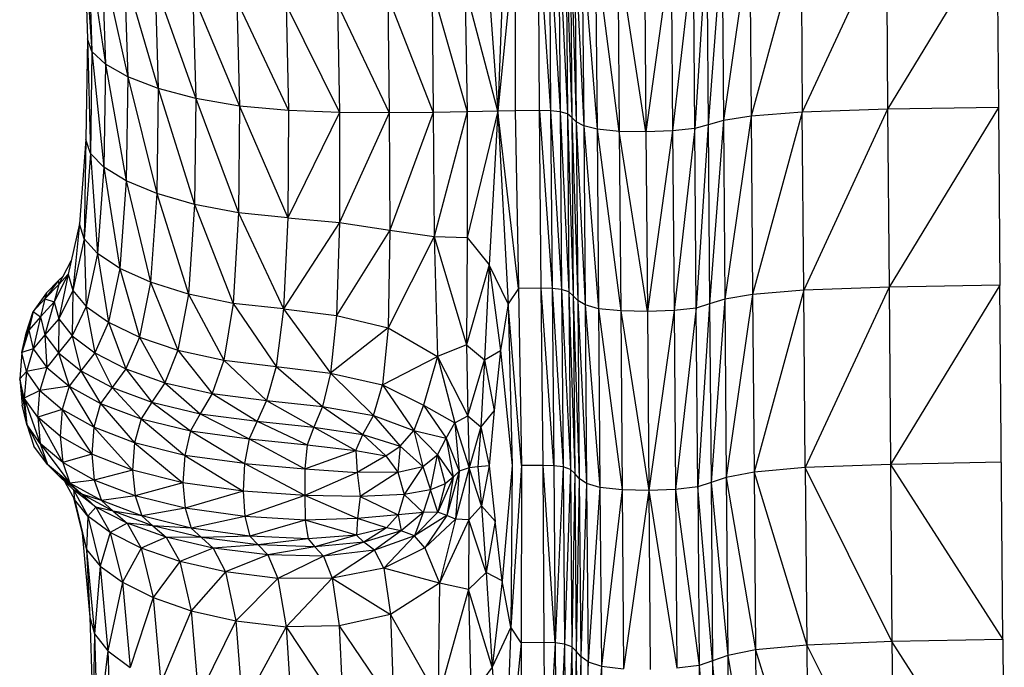
# Model space of a CAD drawing. Units: millimetres. Extents: x 24259.4 to 24270.5, y 16213.2 to 16221.1.
# Drawn here: x 24267 to 24267.1, y 16216.2 to 16216.3 of the extents above; entities that cross this region are included whole.
import ezdxf

# ---------------------------------------------------------------- set-up
doc = ezdxf.new("R2010")
doc.units = ezdxf.units.MM

msp = doc.modelspace()

# ---------------------------------------------------------------- linework, layer by layer
at = {"color": 7, "linetype": 'Continuous', "lineweight": 25}
for p, q in [((24267.03769, 16216.282), (24267.0365, 16216.25017)), ((24267.11834, 16216.28004), (24267.1004, 16216.25048)), ((24267.11834, 16216.28004), (24267.11857, 16216.25079)), ((24266.96871, 16216.27856), (24266.96997, 16216.25995)), ((24266.96871, 16216.27856), (24266.96923, 16216.26204)), ((24267.03939, 16216.27949), (24267.0365, 16216.25017)), ((24267.03939, 16216.27949), (24267.03934, 16216.25024)), ((24267.04314, 16216.27952), (24267.04515, 16216.25023)), ((24267.04332, 16216.25027), (24267.04314, 16216.27952)), ((24267.04493, 16216.27948), (24267.04672, 16216.25006)), ((24267.04493, 16216.27948), (24267.04515, 16216.25023)), ((24267.04648, 16216.27933), (24267.04792, 16216.24972)), ((24267.04648, 16216.27933), (24267.04672, 16216.25006)), ((24267.04768, 16216.27903), (24267.04864, 16216.24915)), ((24267.04768, 16216.27903), (24267.04792, 16216.24972)), ((24267.04841, 16216.2785), (24267.04937, 16216.24845)), ((24267.04841, 16216.2785), (24267.04864, 16216.24915)), ((24267.07779, 16216.27873), (24267.07347, 16216.24864)), ((24267.07779, 16216.27873), (24267.07802, 16216.24937)), ((24267.08617, 16216.27932), (24267.07802, 16216.24937)), ((24267.08617, 16216.27932), (24267.08641, 16216.25002)), ((24267.10016, 16216.27975), (24267.08641, 16216.25002)), ((24267.10016, 16216.27975), (24267.1004, 16216.25048)), ((24267.04913, 16216.27788), (24267.05058, 16216.24776)), ((24267.04913, 16216.27788), (24267.04937, 16216.24845)), ((24267.05034, 16216.27726), (24267.05277, 16216.2472)), ((24267.05034, 16216.27726), (24267.05058, 16216.24776)), ((24267.05641, 16216.24687), (24267.05253, 16216.27675)), ((24267.05253, 16216.27675), (24267.05277, 16216.2472)), ((24267.06855, 16216.27687), (24267.06515, 16216.24694)), ((24267.06879, 16216.24732), (24267.06855, 16216.27687)), ((24267.07074, 16216.27741), (24267.06879, 16216.24732)), ((24267.07074, 16216.27741), (24267.07098, 16216.24792)), ((24267.07323, 16216.27806), (24267.07098, 16216.24792)), ((24267.07323, 16216.27806), (24267.07347, 16216.24864)), ((24266.96945, 16216.27661), (24266.97218, 16216.25788)), ((24266.96945, 16216.27661), (24266.96997, 16216.25995)), ((24267.03465, 16216.27527), (24267.0365, 16216.25017)), ((24267.06078, 16216.24679), (24267.05617, 16216.27646)), ((24267.05617, 16216.27646), (24267.05641, 16216.24687)), ((24267.06054, 16216.27639), (24267.06078, 16216.24679)), ((24267.06491, 16216.27652), (24267.06078, 16216.24679)), ((24267.06491, 16216.27652), (24267.06515, 16216.24694)), ((24266.97165, 16216.27468), (24266.97585, 16216.25582)), ((24266.97165, 16216.27468), (24266.97218, 16216.25788)), ((24266.97533, 16216.27276), (24266.98084, 16216.2539)), ((24266.97533, 16216.27276), (24266.97585, 16216.25582)), ((24266.98032, 16216.27097), (24266.987, 16216.25225)), ((24266.98032, 16216.27097), (24266.98084, 16216.2539)), ((24267.0365, 16216.25017), (24267.03113, 16216.27054)), ((24267.03113, 16216.27054), (24267.0315, 16216.25006)), ((24266.98649, 16216.26943), (24266.99417, 16216.25099)), ((24266.98649, 16216.26943), (24266.987, 16216.25225)), ((24267.0185, 16216.26888), (24267.0259, 16216.24998)), ((24267.0185, 16216.26888), (24267.01868, 16216.24989)), ((24267.02574, 16216.27016), (24267.0315, 16216.25006)), ((24267.02574, 16216.27016), (24267.0259, 16216.24998)), ((24266.9937, 16216.26826), (24267.0022, 16216.25027)), ((24266.9937, 16216.26826), (24266.99417, 16216.25099)), ((24267.00179, 16216.26758), (24267.01055, 16216.24994)), ((24267.00179, 16216.26758), (24267.0022, 16216.25027)), ((24267.01023, 16216.26769), (24267.01868, 16216.24989)), ((24267.01023, 16216.26769), (24267.01055, 16216.24994)), ((24266.96923, 16216.26204), (24266.96898, 16216.24551)), ((24266.96997, 16216.25995), (24266.96923, 16216.26204)), ((24266.96923, 16216.26204), (24266.96972, 16216.24325)), ((24266.96997, 16216.25995), (24266.96972, 16216.24325)), ((24266.97218, 16216.25788), (24266.96997, 16216.25995)), ((24266.96997, 16216.25995), (24266.97193, 16216.24101)), ((24266.97218, 16216.25788), (24266.97193, 16216.24101)), ((24266.97585, 16216.25582), (24266.97218, 16216.25788)), ((24266.97218, 16216.25788), (24266.9756, 16216.23877)), ((24266.97585, 16216.25582), (24266.9756, 16216.23877)), ((24266.98084, 16216.2539), (24266.97585, 16216.25582)), ((24266.97585, 16216.25582), (24266.9806, 16216.23668)), ((24266.98084, 16216.2539), (24266.9806, 16216.23668)), ((24266.987, 16216.25225), (24266.98084, 16216.2539)), ((24266.98084, 16216.2539), (24266.98678, 16216.23488)), ((24266.987, 16216.25225), (24266.98678, 16216.23488)), ((24266.99417, 16216.25099), (24266.987, 16216.25225)), ((24266.987, 16216.25225), (24266.99398, 16216.23351)), ((24266.99417, 16216.25099), (24266.99398, 16216.23351)), ((24267.0022, 16216.25027), (24266.99417, 16216.25099)), ((24266.99417, 16216.25099), (24267.00208, 16216.23271)), ((24267.0022, 16216.25027), (24267.00208, 16216.23271)), ((24267.01055, 16216.24994), (24267.00208, 16216.23271)), ((24267.01055, 16216.24994), (24267.0022, 16216.25027)), ((24267.01055, 16216.24994), (24267.01053, 16216.23194)), ((24267.01868, 16216.24989), (24267.01053, 16216.23194)), ((24267.01868, 16216.24989), (24267.01055, 16216.24994)), ((24267.0259, 16216.24998), (24267.01868, 16216.24989)), ((24267.01868, 16216.24989), (24267.01881, 16216.23068)), ((24267.0259, 16216.24998), (24267.01881, 16216.23068)), ((24267.0315, 16216.25006), (24267.0259, 16216.24998)), ((24267.0259, 16216.24998), (24267.02607, 16216.22962)), ((24267.0315, 16216.25006), (24267.02607, 16216.22962)), ((24267.0365, 16216.25017), (24267.03147, 16216.22949)), ((24267.0315, 16216.25006), (24267.03147, 16216.22949)), ((24267.0365, 16216.25017), (24267.0315, 16216.25006)), ((24267.0365, 16216.25017), (24267.03506, 16216.22502)), ((24267.03934, 16216.25024), (24267.0365, 16216.25017)), ((24267.03987, 16216.22115), (24267.0365, 16216.25017)), ((24267.0365, 16216.25017), (24267.03821, 16216.21859)), ((24267.04332, 16216.25027), (24267.03934, 16216.25024)), ((24267.03934, 16216.25024), (24267.03987, 16216.22115)), ((24267.04515, 16216.25023), (24267.04332, 16216.25027)), ((24267.04332, 16216.25027), (24267.0454, 16216.22113)), ((24267.04362, 16216.22118), (24267.04332, 16216.25027)), ((24267.04672, 16216.25006), (24267.04515, 16216.25023)), ((24267.04515, 16216.25023), (24267.04696, 16216.22095)), ((24267.04515, 16216.25023), (24267.0454, 16216.22113)), ((24267.04792, 16216.24972), (24267.04672, 16216.25006)), ((24267.04672, 16216.25006), (24267.04816, 16216.22057)), ((24267.04672, 16216.25006), (24267.04696, 16216.22095)), ((24267.04864, 16216.24915), (24267.04792, 16216.24972)), ((24267.04792, 16216.24972), (24267.04888, 16216.21994)), ((24267.04792, 16216.24972), (24267.04816, 16216.22057)), ((24267.07802, 16216.24937), (24267.07347, 16216.24864)), ((24267.07802, 16216.24937), (24267.0737, 16216.21937)), ((24267.08641, 16216.25002), (24267.07802, 16216.24937)), ((24267.07802, 16216.24937), (24267.07826, 16216.22017)), ((24267.08641, 16216.25002), (24267.07826, 16216.22017)), ((24267.1004, 16216.25048), (24267.08641, 16216.25002)), ((24267.08665, 16216.22087), (24267.08641, 16216.25002)), ((24267.1004, 16216.25048), (24267.08665, 16216.22087)), ((24267.11857, 16216.25079), (24267.1004, 16216.25048)), ((24267.1004, 16216.25048), (24267.10063, 16216.22136)), ((24267.11857, 16216.25079), (24267.10063, 16216.22136)), ((24267.11857, 16216.25079), (24267.11881, 16216.22169)), ((24267.04937, 16216.24845), (24267.04864, 16216.24915)), ((24267.04864, 16216.24915), (24267.04961, 16216.21918)), ((24267.04864, 16216.24915), (24267.04888, 16216.21994)), ((24267.05058, 16216.24776), (24267.04937, 16216.24845)), ((24267.04937, 16216.24845), (24267.05082, 16216.21843)), ((24267.04937, 16216.24845), (24267.04961, 16216.21918)), ((24267.05277, 16216.2472), (24267.05058, 16216.24776)), ((24267.05058, 16216.24776), (24267.05301, 16216.21781)), ((24267.05058, 16216.24776), (24267.05082, 16216.21843)), ((24267.07098, 16216.24792), (24267.06879, 16216.24732)), ((24267.07098, 16216.24792), (24267.06903, 16216.21793)), ((24267.07347, 16216.24864), (24267.07098, 16216.24792)), ((24267.07098, 16216.24792), (24267.07122, 16216.21859)), ((24267.07347, 16216.24864), (24267.07122, 16216.21859)), ((24267.07347, 16216.24864), (24267.0737, 16216.21937)), ((24267.05641, 16216.24687), (24267.05277, 16216.2472)), ((24267.05277, 16216.2472), (24267.05665, 16216.21746)), ((24267.05277, 16216.2472), (24267.05301, 16216.21781)), ((24267.06078, 16216.24679), (24267.05641, 16216.24687)), ((24267.06102, 16216.21736), (24267.05641, 16216.24687)), ((24267.05641, 16216.24687), (24267.05665, 16216.21746)), ((24267.06515, 16216.24694), (24267.06078, 16216.24679)), ((24267.06078, 16216.24679), (24267.06102, 16216.21736)), ((24267.06515, 16216.24694), (24267.06102, 16216.21736)), ((24267.06879, 16216.24732), (24267.06515, 16216.24694)), ((24267.06515, 16216.24694), (24267.06539, 16216.21752)), ((24267.06879, 16216.24732), (24267.06539, 16216.21752)), ((24267.06903, 16216.21793), (24267.06879, 16216.24732)), ((24266.96898, 16216.24551), (24266.96794, 16216.23173)), ((24266.96898, 16216.24551), (24266.96868, 16216.22928)), ((24266.96972, 16216.24325), (24266.96898, 16216.24551)), ((24266.96972, 16216.24325), (24266.96868, 16216.22928)), ((24266.97193, 16216.24101), (24266.96972, 16216.24325)), ((24266.96972, 16216.24325), (24266.97089, 16216.22685)), ((24266.97193, 16216.24101), (24266.97089, 16216.22685)), ((24266.9756, 16216.23877), (24266.97193, 16216.24101)), ((24266.97193, 16216.24101), (24266.97457, 16216.22442)), ((24266.9756, 16216.23877), (24266.97457, 16216.22442)), ((24266.9806, 16216.23668), (24266.9756, 16216.23877)), ((24266.9756, 16216.23877), (24266.97958, 16216.22215)), ((24266.9806, 16216.23668), (24266.97958, 16216.22215)), ((24266.98678, 16216.23488), (24266.9806, 16216.23668)), ((24266.9806, 16216.23668), (24266.98581, 16216.22019)), ((24266.98678, 16216.23488), (24266.98581, 16216.22019)), ((24266.99398, 16216.23351), (24266.98678, 16216.23488)), ((24266.98678, 16216.23488), (24266.99313, 16216.21869)), ((24266.99398, 16216.23351), (24266.99313, 16216.21869)), ((24267.00208, 16216.23271), (24266.99398, 16216.23351)), ((24266.99398, 16216.23351), (24267.0014, 16216.21779)), ((24266.96794, 16216.23173), (24266.96608, 16216.22346)), ((24266.96794, 16216.23173), (24266.96682, 16216.22082)), ((24266.96868, 16216.22928), (24266.96794, 16216.23173)), ((24267.00208, 16216.23271), (24267.0014, 16216.21779)), ((24267.01053, 16216.23194), (24267.0014, 16216.21779)), ((24267.00208, 16216.23271), (24267.01053, 16216.23194)), ((24267.01053, 16216.23194), (24267.01006, 16216.21671)), ((24267.01053, 16216.23194), (24267.01881, 16216.23068)), ((24267.01881, 16216.23068), (24267.01006, 16216.21671)), ((24267.01881, 16216.23068), (24267.01855, 16216.21468)), ((24267.01881, 16216.23068), (24267.02607, 16216.22962)), ((24266.96868, 16216.22928), (24266.96682, 16216.22082)), ((24266.97089, 16216.22685), (24266.96868, 16216.22928)), ((24266.96868, 16216.22928), (24266.96903, 16216.2182)), ((24267.02607, 16216.22962), (24267.01855, 16216.21468)), ((24267.02607, 16216.22962), (24267.03147, 16216.22949)), ((24267.02607, 16216.22962), (24267.03138, 16216.21188)), ((24267.02607, 16216.22962), (24267.02664, 16216.20998)), ((24267.03147, 16216.22949), (24267.03138, 16216.21188)), ((24267.03147, 16216.22949), (24267.03506, 16216.22502)), ((24266.97089, 16216.22685), (24266.96903, 16216.2182)), ((24266.97457, 16216.22442), (24266.97089, 16216.22685)), ((24266.97089, 16216.22685), (24266.97271, 16216.21559)), ((24266.96454, 16216.22176), (24266.96658, 16216.22566)), ((24267.03506, 16216.22502), (24267.03138, 16216.21188)), ((24267.03506, 16216.22502), (24267.03434, 16216.20946)), ((24267.03821, 16216.21859), (24267.03506, 16216.22502)), ((24267.03506, 16216.22502), (24267.03693, 16216.21096)), ((24266.96608, 16216.22346), (24266.96381, 16216.21895)), ((24266.96608, 16216.22346), (24266.96454, 16216.22176)), ((24266.96608, 16216.22346), (24266.96455, 16216.21614)), ((24266.96608, 16216.22346), (24266.96682, 16216.22082)), ((24266.97457, 16216.22442), (24266.97271, 16216.21559)), ((24266.97958, 16216.22215), (24266.97457, 16216.22442)), ((24266.97457, 16216.22442), (24266.97776, 16216.21314)), ((24266.96444, 16216.2224), (24266.96225, 16216.21943)), ((24266.96454, 16216.22176), (24266.96225, 16216.21943)), ((24266.96253, 16216.22044), (24266.96444, 16216.2224)), ((24266.96454, 16216.22176), (24266.96381, 16216.21895)), ((24266.96444, 16216.2224), (24266.9653, 16216.22322)), ((24266.96444, 16216.2224), (24266.96454, 16216.22176)), ((24266.97958, 16216.22215), (24266.97776, 16216.21314)), ((24266.98581, 16216.22019), (24266.97958, 16216.22215)), ((24266.97958, 16216.22215), (24266.98408, 16216.21102)), ((24266.96253, 16216.22044), (24266.96034, 16216.21735)), ((24266.96253, 16216.22044), (24266.96225, 16216.21943)), ((24266.96682, 16216.22082), (24266.96455, 16216.21614)), ((24266.96682, 16216.22082), (24266.96676, 16216.21335)), ((24266.96682, 16216.22082), (24266.96903, 16216.2182)), ((24266.98581, 16216.22019), (24266.98408, 16216.21102)), ((24266.99313, 16216.21869), (24266.98581, 16216.22019)), ((24266.98581, 16216.22019), (24266.99158, 16216.20938)), ((24267.03987, 16216.22115), (24267.03821, 16216.21859)), ((24267.04362, 16216.22118), (24267.03987, 16216.22115)), ((24267.03987, 16216.22115), (24267.0404, 16216.19213)), ((24267.0454, 16216.22113), (24267.04362, 16216.22118)), ((24267.04566, 16216.1921), (24267.04362, 16216.22118)), ((24267.04392, 16216.19216), (24267.04362, 16216.22118)), ((24267.04696, 16216.22095), (24267.0454, 16216.22113)), ((24267.0454, 16216.22113), (24267.0472, 16216.19191)), ((24267.0454, 16216.22113), (24267.04566, 16216.1921)), ((24267.04816, 16216.22057), (24267.04696, 16216.22095)), ((24267.04696, 16216.22095), (24267.0484, 16216.1915)), ((24267.04696, 16216.22095), (24267.0472, 16216.19191)), ((24267.04888, 16216.21994), (24267.04816, 16216.22057)), ((24267.04816, 16216.22057), (24267.04912, 16216.19082)), ((24267.04816, 16216.22057), (24267.0484, 16216.1915)), ((24267.07826, 16216.22017), (24267.0737, 16216.21937)), ((24267.07826, 16216.22017), (24267.07394, 16216.19019)), ((24267.08665, 16216.22087), (24267.07826, 16216.22017)), ((24267.07826, 16216.22017), (24267.0785, 16216.19105)), ((24267.08665, 16216.22087), (24267.0785, 16216.19105)), ((24267.10063, 16216.22136), (24267.08665, 16216.22087)), ((24267.08689, 16216.1918), (24267.08665, 16216.22087)), ((24267.10063, 16216.22136), (24267.08689, 16216.1918)), ((24267.11881, 16216.22169), (24267.10063, 16216.22136)), ((24267.10063, 16216.22136), (24267.10111, 16216.16328)), ((24267.11881, 16216.22169), (24267.10087, 16216.19232)), ((24267.11929, 16216.16364), (24267.11881, 16216.22169)), ((24266.96225, 16216.21943), (24266.96034, 16216.21735)), ((24266.96225, 16216.21943), (24266.96152, 16216.21647)), ((24266.96381, 16216.21895), (24266.96152, 16216.21647)), ((24266.96225, 16216.21943), (24266.96381, 16216.21895)), ((24266.96381, 16216.21895), (24266.96226, 16216.21352)), ((24266.96381, 16216.21895), (24266.96455, 16216.21614)), ((24266.99313, 16216.21869), (24266.99158, 16216.20938)), ((24267.0014, 16216.21779), (24266.99313, 16216.21869)), ((24266.99313, 16216.21869), (24267.00015, 16216.20837)), ((24267.03821, 16216.21859), (24267.03693, 16216.21096)), ((24267.0404, 16216.19213), (24267.03821, 16216.21859)), ((24267.03821, 16216.21859), (24267.03884, 16216.19212)), ((24267.04961, 16216.21918), (24267.04888, 16216.21994)), ((24267.04888, 16216.21994), (24267.04985, 16216.19)), ((24267.04888, 16216.21994), (24267.04912, 16216.19082)), ((24267.05082, 16216.21843), (24267.04961, 16216.21918)), ((24267.04961, 16216.21918), (24267.05106, 16216.18919)), ((24267.04961, 16216.21918), (24267.04985, 16216.19)), ((24267.07122, 16216.21859), (24267.06903, 16216.21793)), ((24267.07122, 16216.21859), (24267.06927, 16216.18864)), ((24267.0737, 16216.21937), (24267.07122, 16216.21859)), ((24267.07122, 16216.21859), (24267.07146, 16216.18935)), ((24267.0737, 16216.21937), (24267.07146, 16216.18935)), ((24267.0737, 16216.21937), (24267.07394, 16216.19019)), ((24266.95849, 16216.21066), (24266.96034, 16216.21735)), ((24266.95921, 16216.2138), (24266.96034, 16216.21735)), ((24266.96034, 16216.21735), (24266.95961, 16216.21429)), ((24266.96034, 16216.21735), (24266.96152, 16216.21647)), ((24266.96903, 16216.2182), (24266.96676, 16216.21335)), ((24266.96903, 16216.2182), (24266.97271, 16216.21559)), ((24266.96903, 16216.2182), (24266.97044, 16216.21057)), ((24267.0014, 16216.21779), (24267.00015, 16216.20837)), ((24267.0014, 16216.21779), (24267.01006, 16216.21671)), ((24267.0014, 16216.21779), (24267.00906, 16216.20727)), ((24267.05301, 16216.21781), (24267.05082, 16216.21843)), ((24267.05082, 16216.21843), (24267.05325, 16216.18852)), ((24267.05082, 16216.21843), (24267.05106, 16216.18919)), ((24267.05665, 16216.21746), (24267.05301, 16216.21781)), ((24267.05301, 16216.21781), (24267.05689, 16216.18814)), ((24267.05301, 16216.21781), (24267.05325, 16216.18852)), ((24267.06102, 16216.21736), (24267.05665, 16216.21746)), ((24267.05665, 16216.21746), (24267.06126, 16216.18803)), ((24267.05665, 16216.21746), (24267.05689, 16216.18814)), ((24267.06539, 16216.21752), (24267.06102, 16216.21736)), ((24267.06102, 16216.21736), (24267.06126, 16216.18803)), ((24267.06539, 16216.21752), (24267.06126, 16216.18803)), ((24267.06903, 16216.21793), (24267.06539, 16216.21752)), ((24267.06539, 16216.21752), (24267.06563, 16216.1882)), ((24267.06903, 16216.21793), (24267.06563, 16216.1882)), ((24267.06927, 16216.18864), (24267.06903, 16216.21793)), ((24266.96152, 16216.21647), (24266.95961, 16216.21429)), ((24266.96152, 16216.21647), (24266.96035, 16216.21123)), ((24266.96152, 16216.21647), (24266.96226, 16216.21352)), ((24266.96455, 16216.21614), (24266.96226, 16216.21352)), ((24266.96455, 16216.21614), (24266.96447, 16216.21058)), ((24266.96455, 16216.21614), (24266.96676, 16216.21335)), ((24266.97271, 16216.21559), (24266.97044, 16216.21057)), ((24266.97271, 16216.21559), (24266.97776, 16216.21314)), ((24266.97271, 16216.21559), (24266.97552, 16216.20796)), ((24267.01006, 16216.21671), (24267.00906, 16216.20727)), ((24267.01006, 16216.21671), (24267.01855, 16216.21468)), ((24266.95961, 16216.21429), (24266.95849, 16216.21066)), ((24266.95849, 16216.21066), (24266.95921, 16216.2138)), ((24266.95961, 16216.21429), (24266.96035, 16216.21123)), ((24267.01855, 16216.21468), (24267.00906, 16216.20727)), ((24267.01855, 16216.21468), (24267.01758, 16216.20535)), ((24267.01855, 16216.21468), (24267.02664, 16216.20998)), ((24266.96226, 16216.21352), (24266.96035, 16216.21123)), ((24266.96226, 16216.21352), (24266.96256, 16216.20818)), ((24266.96226, 16216.21352), (24266.96447, 16216.21058)), ((24266.96676, 16216.21335), (24266.96447, 16216.21058)), ((24266.96676, 16216.21335), (24266.96815, 16216.20766)), ((24266.96676, 16216.21335), (24266.97044, 16216.21057)), ((24266.97776, 16216.21314), (24266.97552, 16216.20796)), ((24266.97776, 16216.21314), (24266.98408, 16216.21102)), ((24266.97776, 16216.21314), (24266.98195, 16216.20569)), ((24266.95849, 16216.21066), (24266.95814, 16216.20632)), ((24266.96035, 16216.21123), (24266.95849, 16216.21066)), ((24266.95923, 16216.20754), (24266.95849, 16216.21066)), ((24266.96035, 16216.21123), (24266.95923, 16216.20754)), ((24266.96035, 16216.21123), (24266.96256, 16216.20818)), ((24266.96447, 16216.21058), (24266.96256, 16216.20818)), ((24266.96447, 16216.21058), (24266.96624, 16216.20515)), ((24266.96447, 16216.21058), (24266.96815, 16216.20766)), ((24266.97044, 16216.21057), (24266.96815, 16216.20766)), ((24266.97044, 16216.21057), (24266.97327, 16216.20491)), ((24266.97044, 16216.21057), (24266.97552, 16216.20796)), ((24266.98408, 16216.21102), (24266.98195, 16216.20569)), ((24266.98408, 16216.21102), (24266.99158, 16216.20938)), ((24266.98408, 16216.21102), (24266.98967, 16216.20391)), ((24267.03138, 16216.21188), (24267.02664, 16216.20998)), ((24267.03138, 16216.21188), (24267.03434, 16216.20946)), ((24267.03138, 16216.21188), (24267.03159, 16216.20028)), ((24267.03434, 16216.20946), (24267.03693, 16216.21096)), ((24267.03693, 16216.21096), (24267.03592, 16216.20116)), ((24267.03693, 16216.21096), (24267.03884, 16216.19212)), ((24266.99158, 16216.20938), (24266.98967, 16216.20391)), ((24266.99158, 16216.20938), (24267.00015, 16216.20837)), ((24266.99158, 16216.20938), (24266.9986, 16216.20279)), ((24267.01758, 16216.20535), (24267.02664, 16216.20998)), ((24267.02664, 16216.20998), (24267.02435, 16216.20201)), ((24267.02664, 16216.20998), (24267.02944, 16216.19912)), ((24267.02664, 16216.20998), (24267.03159, 16216.20028)), ((24267.03159, 16216.20028), (24267.03434, 16216.20946)), ((24267.03434, 16216.20946), (24267.03374, 16216.19848)), ((24267.03434, 16216.20946), (24267.03592, 16216.20116)), ((24266.95923, 16216.20754), (24266.95814, 16216.20632)), ((24266.95923, 16216.20754), (24266.95888, 16216.20318)), ((24266.96256, 16216.20818), (24266.95923, 16216.20754)), ((24266.96144, 16216.20443), (24266.95923, 16216.20754)), ((24266.96256, 16216.20818), (24266.96144, 16216.20443)), ((24266.96256, 16216.20818), (24266.96624, 16216.20515)), ((24266.96815, 16216.20766), (24266.96624, 16216.20515)), ((24266.96815, 16216.20766), (24266.97139, 16216.20229)), ((24266.96815, 16216.20766), (24266.97327, 16216.20491)), ((24266.97552, 16216.20796), (24266.97327, 16216.20491)), ((24266.97552, 16216.20796), (24266.97981, 16216.2025)), ((24266.97552, 16216.20796), (24266.98195, 16216.20569)), ((24267.00015, 16216.20837), (24266.9986, 16216.20279)), ((24267.00015, 16216.20837), (24267.00906, 16216.20727)), ((24267.00015, 16216.20837), (24267.00775, 16216.20178)), ((24267.00906, 16216.20727), (24267.00775, 16216.20178)), ((24267.00906, 16216.20727), (24267.01758, 16216.20535)), ((24267.00906, 16216.20727), (24267.01611, 16216.20032)), ((24266.95888, 16216.20318), (24266.95814, 16216.20632)), ((24266.95814, 16216.20632), (24266.9593, 16216.19886)), ((24266.95814, 16216.20632), (24266.95856, 16216.20199)), ((24266.98195, 16216.20569), (24266.97981, 16216.2025)), ((24266.98195, 16216.20569), (24266.98774, 16216.20061)), ((24266.98195, 16216.20569), (24266.98967, 16216.20391)), ((24266.96144, 16216.20443), (24266.95888, 16216.20318)), ((24266.96109, 16216.20004), (24266.96144, 16216.20443)), ((24266.96624, 16216.20515), (24266.96144, 16216.20443)), ((24266.96144, 16216.20443), (24266.96512, 16216.20132)), ((24266.96624, 16216.20515), (24266.96512, 16216.20132)), ((24266.96624, 16216.20515), (24266.97139, 16216.20229)), ((24266.96624, 16216.20515), (24266.97029, 16216.1984)), ((24266.97327, 16216.20491), (24266.97139, 16216.20229)), ((24266.97327, 16216.20491), (24266.97802, 16216.19978)), ((24266.97327, 16216.20491), (24266.97981, 16216.2025)), ((24267.01611, 16216.20032), (24267.01758, 16216.20535)), ((24267.01758, 16216.20535), (24267.02272, 16216.19787)), ((24267.01758, 16216.20535), (24267.02435, 16216.20201)), ((24266.96109, 16216.20004), (24266.95888, 16216.20318)), ((24266.95888, 16216.20318), (24266.96151, 16216.19575)), ((24266.95888, 16216.20318), (24266.9593, 16216.19886)), ((24266.97981, 16216.2025), (24266.97802, 16216.19978)), ((24266.97981, 16216.2025), (24266.98613, 16216.19779)), ((24266.97981, 16216.2025), (24266.98774, 16216.20061)), ((24266.98967, 16216.20391), (24266.98774, 16216.20061)), ((24266.98967, 16216.20391), (24266.99704, 16216.19938)), ((24266.98967, 16216.20391), (24266.9986, 16216.20279)), ((24266.9986, 16216.20279), (24266.99704, 16216.19938)), ((24266.9986, 16216.20279), (24267.00636, 16216.1984)), ((24266.9986, 16216.20279), (24267.00775, 16216.20178)), ((24266.9593, 16216.19886), (24266.95856, 16216.20199)), ((24266.96512, 16216.20132), (24266.96109, 16216.20004)), ((24266.96512, 16216.20132), (24266.96477, 16216.19692)), ((24266.97029, 16216.1984), (24266.96512, 16216.20132)), ((24266.96512, 16216.20132), (24266.96994, 16216.19398)), ((24266.97139, 16216.20229), (24266.97029, 16216.1984)), ((24266.97139, 16216.20229), (24266.97802, 16216.19978)), ((24266.97139, 16216.20229), (24266.97697, 16216.19584)), ((24267.00775, 16216.20178), (24267.00636, 16216.1984)), ((24267.00775, 16216.20178), (24267.01438, 16216.19722)), ((24267.00775, 16216.20178), (24267.01611, 16216.20032)), ((24267.02435, 16216.20201), (24267.02272, 16216.19787)), ((24267.02435, 16216.20201), (24267.02806, 16216.19661)), ((24267.02435, 16216.20201), (24267.02944, 16216.19912)), ((24267.03592, 16216.20116), (24267.03374, 16216.19848)), ((24267.03592, 16216.20116), (24267.03506, 16216.19209)), ((24266.96477, 16216.19692), (24266.96109, 16216.20004)), ((24266.96519, 16216.19265), (24266.96109, 16216.20004)), ((24266.96109, 16216.20004), (24266.96151, 16216.19575)), ((24266.97802, 16216.19978), (24266.97697, 16216.19584)), ((24266.97802, 16216.19978), (24266.98613, 16216.19779)), ((24266.97802, 16216.19978), (24266.98519, 16216.19379)), ((24266.98774, 16216.20061), (24266.98613, 16216.19779)), ((24266.98774, 16216.20061), (24266.99573, 16216.19649)), ((24266.98774, 16216.20061), (24266.99704, 16216.19938)), ((24266.99704, 16216.19938), (24266.99573, 16216.19649)), ((24266.99704, 16216.19938), (24267.00527, 16216.19553)), ((24266.99704, 16216.19938), (24267.00636, 16216.1984)), ((24267.01438, 16216.19722), (24267.01611, 16216.20032)), ((24267.01611, 16216.20032), (24267.02052, 16216.19528)), ((24267.01611, 16216.20032), (24267.02272, 16216.19787)), ((24267.02944, 16216.19912), (24267.03159, 16216.20028)), ((24267.03159, 16216.20028), (24267.03374, 16216.19848)), ((24267.03159, 16216.20028), (24267.03181, 16216.19173)), ((24266.96151, 16216.19575), (24266.9593, 16216.19886)), ((24266.9593, 16216.19886), (24266.96269, 16216.19228)), ((24266.9593, 16216.19886), (24266.96048, 16216.19532)), ((24266.97029, 16216.1984), (24266.96994, 16216.19398)), ((24266.97697, 16216.19584), (24266.97029, 16216.1984)), ((24266.97029, 16216.1984), (24266.97664, 16216.19139)), ((24266.98613, 16216.19779), (24266.98519, 16216.19379)), ((24266.98613, 16216.19779), (24266.99497, 16216.19244)), ((24266.98613, 16216.19779), (24266.99573, 16216.19649)), ((24267.00636, 16216.1984), (24267.00527, 16216.19553)), ((24267.00636, 16216.1984), (24267.01322, 16216.1946)), ((24267.00636, 16216.1984), (24267.01438, 16216.19722)), ((24267.02052, 16216.19528), (24267.02272, 16216.19787)), ((24267.02272, 16216.19787), (24267.02423, 16216.19199)), ((24267.02272, 16216.19787), (24267.0266, 16216.19387)), ((24267.02272, 16216.19787), (24267.02806, 16216.19661)), ((24267.02806, 16216.19661), (24267.02944, 16216.19912)), ((24267.02944, 16216.19912), (24267.03019, 16216.19118)), ((24267.02944, 16216.19912), (24267.03181, 16216.19173)), ((24267.03374, 16216.19848), (24267.03181, 16216.19173)), ((24267.03374, 16216.19848), (24267.03324, 16216.19192)), ((24267.03374, 16216.19848), (24267.03506, 16216.19209)), ((24266.96994, 16216.19398), (24266.96477, 16216.19692)), ((24266.96477, 16216.19692), (24266.96519, 16216.19265)), ((24266.99573, 16216.19649), (24266.99497, 16216.19244)), ((24266.99573, 16216.19649), (24267.00487, 16216.19157)), ((24266.99573, 16216.19649), (24267.00527, 16216.19553)), ((24267.01322, 16216.1946), (24267.01438, 16216.19722)), ((24267.01438, 16216.19722), (24267.01815, 16216.19371)), ((24267.01438, 16216.19722), (24267.02052, 16216.19528)), ((24267.0266, 16216.19387), (24267.02806, 16216.19661)), ((24267.02806, 16216.19661), (24267.02917, 16216.19023)), ((24267.02806, 16216.19661), (24267.03019, 16216.19118)), ((24266.96269, 16216.19228), (24266.96048, 16216.19532)), ((24266.96519, 16216.19265), (24266.96151, 16216.19575)), ((24266.96151, 16216.19575), (24266.96637, 16216.18924)), ((24266.96151, 16216.19575), (24266.96269, 16216.19228)), ((24266.97697, 16216.19584), (24266.97664, 16216.19139)), ((24266.98519, 16216.19379), (24266.97697, 16216.19584)), ((24266.97697, 16216.19584), (24266.9849, 16216.18932)), ((24267.00527, 16216.19553), (24267.00487, 16216.19157)), ((24267.00487, 16216.19157), (24267.01322, 16216.1946)), ((24267.00527, 16216.19553), (24267.01322, 16216.1946)), ((24267.01322, 16216.1946), (24267.01815, 16216.19371)), ((24267.01322, 16216.1946), (24267.01346, 16216.19099)), ((24267.01815, 16216.19371), (24267.02052, 16216.19528)), ((24267.02052, 16216.19528), (24267.02012, 16216.19102)), ((24267.02052, 16216.19528), (24267.02423, 16216.19199)), ((24266.96994, 16216.19398), (24266.96519, 16216.19265)), ((24266.97664, 16216.19139), (24266.96994, 16216.19398)), ((24266.96994, 16216.19398), (24266.97036, 16216.18973)), ((24266.98519, 16216.19379), (24266.9849, 16216.18932)), ((24266.99497, 16216.19244), (24266.98519, 16216.19379)), ((24266.98519, 16216.19379), (24266.99474, 16216.18795)), ((24267.01815, 16216.19371), (24267.01346, 16216.19099)), ((24267.01815, 16216.19371), (24267.02012, 16216.19102)), ((24267.02423, 16216.19199), (24267.0266, 16216.19387)), ((24267.02549, 16216.18813), (24267.0266, 16216.19387)), ((24267.0266, 16216.19387), (24267.02789, 16216.18913)), ((24267.0266, 16216.19387), (24267.02917, 16216.19023)), ((24266.96637, 16216.18924), (24266.96269, 16216.19228)), ((24266.96269, 16216.19228), (24266.96464, 16216.19034)), ((24266.97036, 16216.18973), (24266.96519, 16216.19265)), ((24266.96519, 16216.19265), (24266.96637, 16216.18924)), ((24266.97664, 16216.19139), (24266.97036, 16216.18973)), ((24266.9849, 16216.18932), (24266.97664, 16216.19139)), ((24266.97664, 16216.19139), (24266.97704, 16216.18716)), ((24266.99497, 16216.19244), (24266.99474, 16216.18795)), ((24266.99497, 16216.19244), (24267.00487, 16216.19157)), ((24267.00486, 16216.18722), (24266.99497, 16216.19244)), ((24267.00487, 16216.19157), (24267.00486, 16216.18722)), ((24267.00487, 16216.19157), (24267.01346, 16216.19099)), ((24267.02012, 16216.19102), (24267.02423, 16216.19199)), ((24267.02423, 16216.19199), (24267.02113, 16216.18738)), ((24267.02423, 16216.19199), (24267.02549, 16216.18813)), ((24267.03019, 16216.19118), (24267.02816, 16216.18393)), ((24267.03019, 16216.19118), (24267.02917, 16216.19023)), ((24267.03181, 16216.19173), (24267.02956, 16216.18334)), ((24267.03019, 16216.19118), (24267.02956, 16216.18334)), ((24267.03181, 16216.19173), (24267.03019, 16216.19118)), ((24267.03181, 16216.19173), (24267.03173, 16216.18324)), ((24267.03324, 16216.19192), (24267.03181, 16216.19173)), ((24267.03384, 16216.18552), (24267.03181, 16216.19173)), ((24267.03506, 16216.19209), (24267.03324, 16216.19192)), ((24267.03324, 16216.19192), (24267.03384, 16216.18552)), ((24267.03506, 16216.19209), (24267.03384, 16216.18552)), ((24267.03506, 16216.19209), (24267.03607, 16216.18303)), ((24267.03884, 16216.19212), (24267.03724, 16216.17324)), ((24267.0404, 16216.19213), (24267.03864, 16216.16563)), ((24267.03884, 16216.19212), (24267.03864, 16216.16563)), ((24267.0404, 16216.19213), (24267.04035, 16216.16311)), ((24267.04392, 16216.19216), (24267.0404, 16216.19213)), ((24267.04566, 16216.1921), (24267.04392, 16216.19216)), ((24267.04588, 16216.16307), (24267.04392, 16216.19216)), ((24267.0441, 16216.16313), (24267.04392, 16216.19216)), ((24267.0472, 16216.19191), (24267.04566, 16216.1921)), ((24267.04566, 16216.1921), (24267.04588, 16216.16307)), ((24267.0472, 16216.19191), (24267.04588, 16216.16307)), ((24267.0484, 16216.1915), (24267.0472, 16216.19191)), ((24267.0472, 16216.19191), (24267.04744, 16216.16287)), ((24267.0484, 16216.1915), (24267.04744, 16216.16287)), ((24267.04912, 16216.19082), (24267.0484, 16216.1915)), ((24267.0484, 16216.1915), (24267.04864, 16216.16244)), ((24267.08689, 16216.1918), (24267.0785, 16216.19105)), ((24267.10087, 16216.19232), (24267.08689, 16216.1918)), ((24267.08689, 16216.1918), (24267.08713, 16216.16273)), ((24267.10111, 16216.16328), (24267.08689, 16216.1918)), ((24267.11905, 16216.19267), (24267.10087, 16216.19232)), ((24267.10087, 16216.19232), (24267.11929, 16216.16364)), ((24266.96831, 16216.18742), (24266.96464, 16216.19034)), ((24266.96637, 16216.18924), (24266.96464, 16216.19034)), ((24266.96464, 16216.19034), (24266.96697, 16216.18814)), ((24266.96555, 16216.18948), (24266.9671, 16216.18657)), ((24266.97036, 16216.18973), (24266.96637, 16216.18924)), ((24266.97704, 16216.18716), (24266.97036, 16216.18973)), ((24266.97036, 16216.18973), (24266.97152, 16216.18639)), ((24267.01346, 16216.19099), (24267.00486, 16216.18722)), ((24267.02012, 16216.19102), (24267.01346, 16216.19099)), ((24267.01346, 16216.19099), (24267.01395, 16216.18705)), ((24267.02012, 16216.19102), (24267.01395, 16216.18705)), ((24267.02012, 16216.19102), (24267.02113, 16216.18738)), ((24267.02917, 16216.19023), (24267.02668, 16216.18447)), ((24267.02917, 16216.19023), (24267.02789, 16216.18913)), ((24267.02917, 16216.19023), (24267.02816, 16216.18393)), ((24267.04912, 16216.19082), (24267.04864, 16216.16244)), ((24267.04985, 16216.19), (24267.04912, 16216.19082)), ((24267.04912, 16216.19082), (24267.04936, 16216.16171)), ((24267.04985, 16216.19), (24267.04936, 16216.16171)), ((24267.05106, 16216.18919), (24267.04985, 16216.19)), ((24267.04985, 16216.19), (24267.05009, 16216.16084)), ((24267.07394, 16216.19019), (24267.07146, 16216.18935)), ((24267.0785, 16216.19105), (24267.07394, 16216.19019)), ((24267.07394, 16216.19019), (24267.07418, 16216.16102)), ((24267.07394, 16216.19019), (24267.07874, 16216.16194)), ((24267.0785, 16216.19105), (24267.07874, 16216.16194)), ((24267.0785, 16216.19105), (24267.08713, 16216.16273)), ((24266.97152, 16216.18639), (24266.96637, 16216.18924)), ((24266.96637, 16216.18924), (24266.96831, 16216.18742)), ((24266.97064, 16216.18533), (24266.96697, 16216.18814)), ((24266.96831, 16216.18742), (24266.96697, 16216.18814)), ((24266.96697, 16216.18814), (24266.96931, 16216.18385)), ((24266.96697, 16216.18814), (24266.9671, 16216.18657)), ((24266.9849, 16216.18932), (24266.97704, 16216.18716)), ((24266.99474, 16216.18795), (24266.9849, 16216.18932)), ((24266.9849, 16216.18932), (24266.98526, 16216.18512)), ((24266.99474, 16216.18795), (24266.98526, 16216.18512)), ((24267.00486, 16216.18722), (24266.99474, 16216.18795)), ((24266.99474, 16216.18795), (24266.99504, 16216.18376)), ((24267.02549, 16216.18813), (24267.02113, 16216.18738)), ((24267.02549, 16216.18813), (24267.02429, 16216.18444)), ((24267.02789, 16216.18913), (24267.02549, 16216.18813)), ((24267.02668, 16216.18447), (24267.02549, 16216.18813)), ((24267.02789, 16216.18913), (24267.02668, 16216.18447)), ((24267.05106, 16216.18919), (24267.05009, 16216.16084)), ((24267.05325, 16216.18852), (24267.05106, 16216.18919)), ((24267.05106, 16216.18919), (24267.0513, 16216.15997)), ((24267.05325, 16216.18852), (24267.0513, 16216.15997)), ((24267.05689, 16216.18814), (24267.05325, 16216.18852)), ((24267.05325, 16216.18852), (24267.05349, 16216.15926)), ((24267.05689, 16216.18814), (24267.05349, 16216.15926)), ((24267.06126, 16216.18803), (24267.05689, 16216.18814)), ((24267.05689, 16216.18814), (24267.05713, 16216.15884)), ((24267.06126, 16216.18803), (24267.05713, 16216.15884)), ((24267.06563, 16216.1882), (24267.06126, 16216.18803)), ((24267.06126, 16216.18803), (24267.06587, 16216.15891)), ((24267.06126, 16216.18803), (24267.0615, 16216.15873)), ((24267.06927, 16216.18864), (24267.06563, 16216.1882)), ((24267.06563, 16216.1882), (24267.06587, 16216.15891)), ((24267.06563, 16216.1882), (24267.06951, 16216.15938)), ((24267.07146, 16216.18935), (24267.06927, 16216.18864)), ((24267.06927, 16216.18864), (24267.06951, 16216.15938)), ((24267.07169, 16216.16013), (24267.06927, 16216.18864)), ((24267.07146, 16216.18935), (24267.07169, 16216.16013)), ((24267.07146, 16216.18935), (24267.07418, 16216.16102)), ((24266.96696, 16216.18685), (24266.96836, 16216.18106)), ((24266.96931, 16216.18385), (24266.9671, 16216.18657)), ((24266.9671, 16216.18657), (24266.9691, 16216.17836)), ((24266.9671, 16216.18657), (24266.96836, 16216.18106)), ((24266.97344, 16216.18467), (24266.96831, 16216.18742)), ((24266.97152, 16216.18639), (24266.96831, 16216.18742)), ((24266.96831, 16216.18742), (24266.97064, 16216.18533)), ((24266.97704, 16216.18716), (24266.97152, 16216.18639)), ((24266.97815, 16216.18388), (24266.97152, 16216.18639)), ((24266.97152, 16216.18639), (24266.97344, 16216.18467)), ((24266.98526, 16216.18512), (24266.97704, 16216.18716)), ((24266.97704, 16216.18716), (24266.97815, 16216.18388)), ((24267.00486, 16216.18722), (24266.99504, 16216.18376)), ((24267.01395, 16216.18705), (24267.00486, 16216.18722)), ((24267.01352, 16216.18344), (24267.00486, 16216.18722)), ((24267.00486, 16216.18722), (24267.00494, 16216.18318)), ((24267.01395, 16216.18705), (24267.01352, 16216.18344)), ((24267.02113, 16216.18738), (24267.01395, 16216.18705)), ((24267.01395, 16216.18705), (24267.02018, 16216.18403)), ((24267.02113, 16216.18738), (24267.02018, 16216.18403)), ((24267.02113, 16216.18738), (24267.02429, 16216.18444)), ((24266.97064, 16216.18533), (24266.96931, 16216.18385)), ((24266.97573, 16216.1827), (24266.97064, 16216.18533)), ((24266.97344, 16216.18467), (24266.97064, 16216.18533)), ((24266.97064, 16216.18533), (24266.97299, 16216.18114)), ((24266.97997, 16216.18226), (24266.97344, 16216.18467)), ((24266.97815, 16216.18388), (24266.97344, 16216.18467)), ((24266.97344, 16216.18467), (24266.97573, 16216.1827)), ((24266.98526, 16216.18512), (24266.97815, 16216.18388)), ((24266.99504, 16216.18376), (24266.98526, 16216.18512)), ((24266.98526, 16216.18512), (24266.98626, 16216.18189)), ((24267.03384, 16216.18552), (24267.03173, 16216.18324)), ((24267.03607, 16216.18303), (24267.03384, 16216.18552)), ((24267.03384, 16216.18552), (24267.03462, 16216.1746)), ((24266.96931, 16216.18385), (24266.9691, 16216.17836)), ((24266.97299, 16216.18114), (24266.96931, 16216.18385)), ((24266.96931, 16216.18385), (24266.97131, 16216.17567)), ((24266.98626, 16216.18189), (24266.97815, 16216.18388)), ((24266.97815, 16216.18388), (24266.97997, 16216.18226)), ((24266.99504, 16216.18376), (24266.98626, 16216.18189)), ((24267.00494, 16216.18318), (24266.99504, 16216.18376)), ((24266.99504, 16216.18376), (24266.99586, 16216.18058)), ((24267.00494, 16216.18318), (24266.99586, 16216.18058)), ((24267.01352, 16216.18344), (24267.00494, 16216.18318)), ((24267.01333, 16216.18074), (24267.00494, 16216.18318)), ((24267.00494, 16216.18318), (24267.0054, 16216.18014)), ((24267.01352, 16216.18344), (24267.01333, 16216.18074)), ((24267.02018, 16216.18403), (24267.01352, 16216.18344)), ((24267.01825, 16216.18193), (24267.01352, 16216.18344)), ((24267.02018, 16216.18403), (24267.01825, 16216.18193)), ((24267.02429, 16216.18444), (24267.02018, 16216.18403)), ((24267.02018, 16216.18403), (24267.02064, 16216.18142)), ((24267.02429, 16216.18444), (24267.02064, 16216.18142)), ((24267.02668, 16216.18447), (24267.02286, 16216.18062)), ((24267.02429, 16216.18444), (24267.02286, 16216.18062)), ((24267.02816, 16216.18393), (24267.02286, 16216.18062)), ((24267.02668, 16216.18447), (24267.02429, 16216.18444)), ((24267.02816, 16216.18393), (24267.02454, 16216.17864)), ((24267.02956, 16216.18334), (24267.02454, 16216.17864)), ((24267.02816, 16216.18393), (24267.02668, 16216.18447)), ((24267.02956, 16216.18334), (24267.02694, 16216.17285)), ((24267.03173, 16216.18324), (24267.02694, 16216.17285)), ((24267.02956, 16216.18334), (24267.02816, 16216.18393)), ((24267.03173, 16216.18324), (24267.02956, 16216.18334)), ((24267.03173, 16216.18324), (24267.0317, 16216.1718)), ((24267.03462, 16216.1746), (24267.03173, 16216.18324)), ((24267.03607, 16216.18303), (24267.03462, 16216.1746)), ((24267.03724, 16216.17324), (24267.03607, 16216.18303)), ((24266.97573, 16216.1827), (24266.97299, 16216.18114)), ((24266.98216, 16216.1804), (24266.97573, 16216.1827)), ((24266.97997, 16216.18226), (24266.97573, 16216.1827)), ((24266.97573, 16216.1827), (24266.97804, 16216.1786)), ((24266.98791, 16216.18036), (24266.97997, 16216.18226)), ((24266.98626, 16216.18189), (24266.97997, 16216.18226)), ((24266.97997, 16216.18226), (24266.98216, 16216.1804)), ((24266.99586, 16216.18058), (24266.98626, 16216.18189)), ((24266.98626, 16216.18189), (24266.98791, 16216.18036)), ((24267.01825, 16216.18193), (24267.01333, 16216.18074)), ((24267.01825, 16216.18193), (24267.01452, 16216.17955)), ((24267.02064, 16216.18142), (24267.01452, 16216.17955)), ((24267.02064, 16216.18142), (24267.01629, 16216.17827)), ((24267.02064, 16216.18142), (24267.01825, 16216.18193)), ((24267.02286, 16216.18062), (24267.02064, 16216.18142)), ((24266.96836, 16216.18106), (24266.9691, 16216.17836)), ((24266.96836, 16216.18106), (24266.96962, 16216.1673)), ((24266.97299, 16216.18114), (24266.97131, 16216.17567)), ((24266.97804, 16216.1786), (24266.97299, 16216.18114)), ((24266.97299, 16216.18114), (24266.97499, 16216.173)), ((24266.98216, 16216.1804), (24266.97804, 16216.1786)), ((24266.98987, 16216.17861), (24266.98216, 16216.1804)), ((24266.98791, 16216.18036), (24266.98216, 16216.1804)), ((24266.98216, 16216.1804), (24266.98436, 16216.1764)), ((24266.99586, 16216.18058), (24266.98791, 16216.18036)), ((24266.9972, 16216.17914), (24266.98791, 16216.18036)), ((24266.98791, 16216.18036), (24266.98987, 16216.17861)), ((24267.0054, 16216.18014), (24266.99586, 16216.18058)), ((24266.99586, 16216.18058), (24266.9972, 16216.17914)), ((24267.0054, 16216.18014), (24266.9972, 16216.17914)), ((24267.01333, 16216.18074), (24267.0054, 16216.18014)), ((24267.0054, 16216.18014), (24267.00652, 16216.1788)), ((24267.01333, 16216.18074), (24267.00652, 16216.1788)), ((24267.01452, 16216.17955), (24267.01333, 16216.18074)), ((24267.02286, 16216.18062), (24267.01629, 16216.17827)), ((24267.02286, 16216.18062), (24267.01782, 16216.1753)), ((24267.02454, 16216.17864), (24267.02286, 16216.18062)), ((24266.9691, 16216.17836), (24266.97131, 16216.17567)), ((24266.9691, 16216.17836), (24266.97037, 16216.16454)), ((24266.9691, 16216.17836), (24266.96962, 16216.1673)), ((24266.97804, 16216.1786), (24266.97499, 16216.173)), ((24266.98436, 16216.1764), (24266.97804, 16216.1786)), ((24266.97804, 16216.1786), (24266.98001, 16216.17049)), ((24266.98987, 16216.17861), (24266.98436, 16216.1764)), ((24266.9972, 16216.17914), (24266.98987, 16216.17861)), ((24266.99881, 16216.17748), (24266.98987, 16216.17861)), ((24266.98987, 16216.17861), (24266.99186, 16216.17469)), ((24267.00652, 16216.1788), (24266.9972, 16216.17914)), ((24266.9972, 16216.17914), (24266.99881, 16216.17748)), ((24267.00652, 16216.1788), (24266.99881, 16216.17748)), ((24267.01452, 16216.17955), (24267.00652, 16216.1788)), ((24267.00652, 16216.1788), (24267.00795, 16216.17728)), ((24267.01452, 16216.17955), (24267.00795, 16216.17728)), ((24267.01629, 16216.17827), (24267.00795, 16216.17728)), ((24267.01629, 16216.17827), (24267.00934, 16216.1737)), ((24267.01629, 16216.17827), (24267.01452, 16216.17955)), ((24267.01782, 16216.1753), (24267.01629, 16216.17827)), ((24267.02454, 16216.17864), (24267.01782, 16216.1753)), ((24267.02454, 16216.17864), (24267.02694, 16216.17285)), ((24266.99881, 16216.17748), (24266.99186, 16216.17469)), ((24267.00795, 16216.17728), (24266.99881, 16216.17748)), ((24266.99881, 16216.17748), (24267.00044, 16216.17364)), ((24267.00795, 16216.17728), (24267.00044, 16216.17364)), ((24267.00795, 16216.17728), (24267.00934, 16216.1737)), ((24266.97131, 16216.17567), (24266.97037, 16216.16454)), ((24266.97131, 16216.17567), (24266.97499, 16216.173)), ((24266.97131, 16216.17567), (24266.97258, 16216.1618)), ((24266.98436, 16216.1764), (24266.98001, 16216.17049)), ((24266.99186, 16216.17469), (24266.98436, 16216.1764)), ((24266.98436, 16216.1764), (24266.98624, 16216.16833)), ((24267.01782, 16216.1753), (24267.00934, 16216.1737)), ((24267.02694, 16216.17285), (24267.01782, 16216.1753)), ((24267.01782, 16216.1753), (24267.01893, 16216.16774)), ((24266.99186, 16216.17469), (24266.98624, 16216.16833)), ((24267.00044, 16216.17364), (24266.99186, 16216.17469)), ((24266.99186, 16216.17469), (24266.99355, 16216.16667)), ((24267.00044, 16216.17364), (24266.99355, 16216.16667)), ((24267.00934, 16216.1737), (24267.00044, 16216.17364)), ((24267.00044, 16216.17364), (24267.00183, 16216.16568)), ((24267.00934, 16216.1737), (24267.00183, 16216.16568)), ((24267.00934, 16216.1737), (24267.01893, 16216.16774)), ((24267.00934, 16216.1737), (24267.01048, 16216.16586)), ((24267.03462, 16216.1746), (24267.0317, 16216.1718)), ((24267.03724, 16216.17324), (24267.03462, 16216.1746)), ((24267.03462, 16216.1746), (24267.0356, 16216.1591)), ((24266.97499, 16216.173), (24266.97258, 16216.1618)), ((24266.97499, 16216.173), (24266.98001, 16216.17049)), ((24266.97499, 16216.173), (24266.97626, 16216.15906)), ((24267.02694, 16216.17285), (24267.01893, 16216.16774)), ((24267.02694, 16216.17285), (24267.02669, 16216.15399)), ((24267.0317, 16216.1718), (24267.02669, 16216.15399)), ((24267.0317, 16216.1718), (24267.02694, 16216.17285)), ((24267.0356, 16216.1591), (24267.0317, 16216.1718)), ((24267.0317, 16216.1718), (24267.03208, 16216.1544)), ((24267.03724, 16216.17324), (24267.0356, 16216.1591)), ((24267.03864, 16216.16563), (24267.03724, 16216.17324)), ((24266.98001, 16216.17049), (24266.97626, 16216.15906)), ((24266.98001, 16216.17049), (24266.98624, 16216.16833)), ((24266.98001, 16216.17049), (24266.98126, 16216.1565)), ((24266.96962, 16216.1673), (24266.97037, 16216.16454)), ((24266.96962, 16216.1673), (24266.97015, 16216.15078)), ((24266.98624, 16216.16833), (24266.98126, 16216.1565)), ((24266.98624, 16216.16833), (24266.99355, 16216.16667)), ((24266.98624, 16216.16833), (24266.98744, 16216.1543)), ((24267.01893, 16216.16774), (24267.01048, 16216.16586)), ((24267.01893, 16216.16774), (24267.02669, 16216.15399)), ((24267.01893, 16216.16774), (24267.01945, 16216.1527)), ((24266.99355, 16216.16667), (24266.98744, 16216.1543)), ((24266.99355, 16216.16667), (24267.00183, 16216.16568)), ((24266.99355, 16216.16667), (24266.99465, 16216.15262)), ((24267.00183, 16216.16568), (24266.99465, 16216.15262)), ((24267.01048, 16216.16586), (24267.00183, 16216.16568)), ((24267.00183, 16216.16568), (24267.01119, 16216.15157)), ((24267.00183, 16216.16568), (24267.00274, 16216.15162)), ((24267.01048, 16216.16586), (24267.01945, 16216.1527)), ((24267.01048, 16216.16586), (24267.01119, 16216.15157)), ((24267.03864, 16216.16563), (24267.0356, 16216.1591)), ((24267.03864, 16216.16563), (24267.03745, 16216.13412)), ((24267.04035, 16216.16311), (24267.03864, 16216.16563)), ((24266.97037, 16216.16454), (24266.97015, 16216.15078)), ((24266.97037, 16216.16454), (24266.97258, 16216.1618)), ((24266.97037, 16216.16454), (24266.97089, 16216.14789)), ((24267.04035, 16216.16311), (24267.03745, 16216.13412)), ((24267.04035, 16216.16311), (24267.04029, 16216.13423)), ((24267.0441, 16216.16313), (24267.04035, 16216.16311)), ((24267.04588, 16216.16307), (24267.0441, 16216.16313)), ((24267.04427, 16216.13426), (24267.0441, 16216.16313)), ((24267.04588, 16216.16307), (24267.04427, 16216.13426)), ((24267.04744, 16216.16287), (24267.04588, 16216.16307)), ((24267.04588, 16216.16307), (24267.0461, 16216.1342)), ((24267.04744, 16216.16287), (24267.0461, 16216.1342)), ((24267.04864, 16216.16244), (24267.04744, 16216.16287)), ((24267.04744, 16216.16287), (24267.04767, 16216.13398)), ((24267.04864, 16216.16244), (24267.04767, 16216.13398)), ((24267.04936, 16216.16171), (24267.04864, 16216.16244)), ((24267.04864, 16216.16244), (24267.04887, 16216.13352)), ((24267.08713, 16216.16273), (24267.07874, 16216.16194)), ((24267.10111, 16216.16328), (24267.08713, 16216.16273)), ((24267.08713, 16216.16273), (24267.08736, 16216.13382)), ((24267.08713, 16216.16273), (24267.10135, 16216.13439)), ((24267.11929, 16216.16364), (24267.10111, 16216.16328)), ((24267.10111, 16216.16328), (24267.10135, 16216.13439)), ((24267.11952, 16216.13476), (24267.10111, 16216.16328)), ((24267.11929, 16216.16364), (24267.11952, 16216.13476)), ((24266.97258, 16216.1618), (24266.97089, 16216.14789)), ((24266.97258, 16216.1618), (24266.97626, 16216.15906)), ((24266.97258, 16216.1618), (24266.9731, 16216.14502)), ((24267.04936, 16216.16171), (24267.04887, 16216.13352)), ((24267.05009, 16216.16084), (24267.04936, 16216.16171)), ((24267.04936, 16216.16171), (24267.0496, 16216.13275)), ((24267.05009, 16216.16084), (24267.0496, 16216.13275)), ((24267.0513, 16216.15997), (24267.05009, 16216.16084)), ((24267.05009, 16216.16084), (24267.05032, 16216.13183)), ((24267.07418, 16216.16102), (24267.07169, 16216.16013)), ((24267.07874, 16216.16194), (24267.07418, 16216.16102)), ((24267.07418, 16216.16102), (24267.07442, 16216.13202)), ((24267.07418, 16216.16102), (24267.07898, 16216.13298)), ((24267.07874, 16216.16194), (24267.07898, 16216.13298)), ((24267.07874, 16216.16194), (24267.08736, 16216.13382)), ((24267.0356, 16216.1591), (24267.03208, 16216.1544)), ((24267.0356, 16216.1591), (24267.03745, 16216.13412)), ((24267.0513, 16216.15997), (24267.05032, 16216.13183)), ((24267.0513, 16216.15997), (24267.05349, 16216.15926)), ((24267.05154, 16216.13091), (24267.0513, 16216.15997)), ((24267.05349, 16216.15926), (24267.05154, 16216.13091)), ((24267.05349, 16216.15926), (24267.05713, 16216.15884)), ((24267.05349, 16216.15926), (24267.05373, 16216.13016)), ((24267.06951, 16216.15938), (24267.06587, 16216.15891)), ((24267.07169, 16216.16013), (24267.06951, 16216.15938)), ((24267.06951, 16216.15938), (24267.06975, 16216.13028)), ((24267.06951, 16216.15938), (24267.07193, 16216.13107)), ((24267.07169, 16216.16013), (24267.07193, 16216.13107)), ((24267.07442, 16216.13202), (24267.07169, 16216.16013))]:
    msp.add_line(p, q, dxfattribs=at)

doc.saveas('drawing.dxf')
